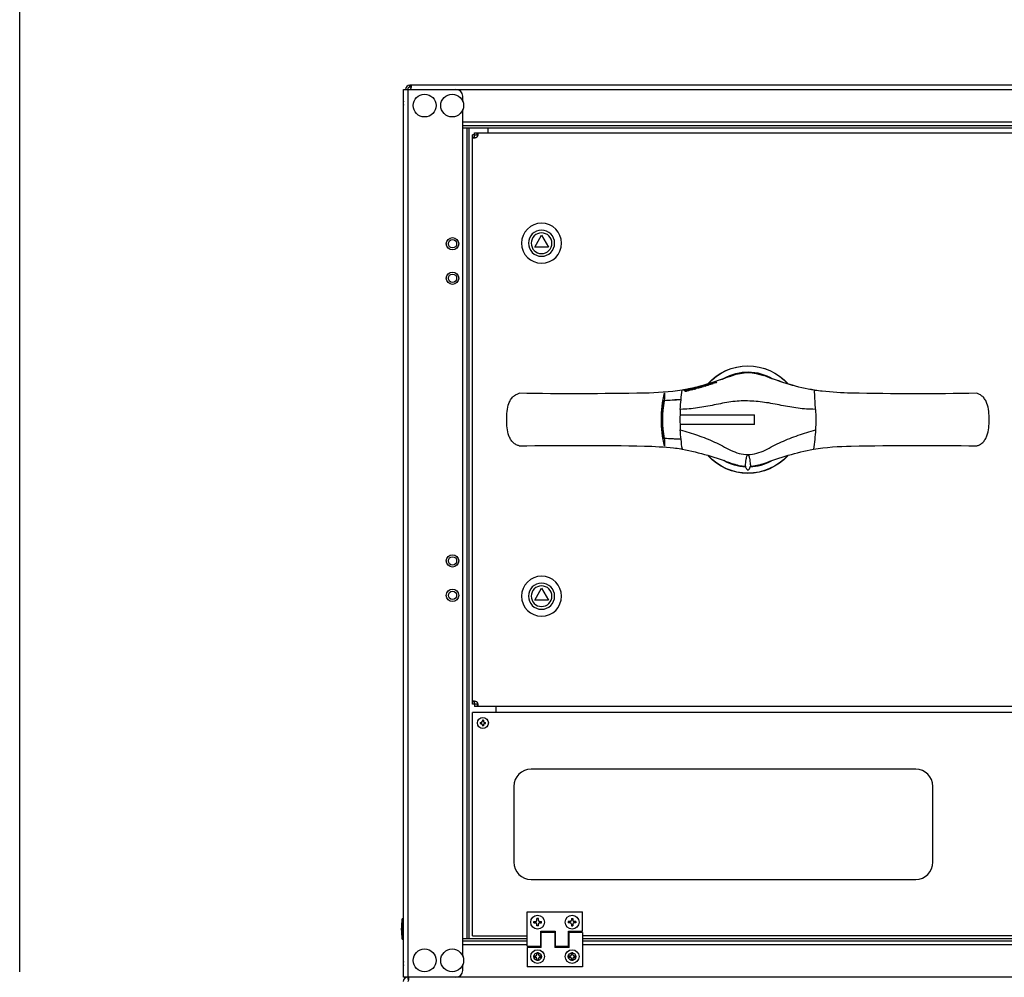
# Model space of a CAD drawing. Units: millimetres. Extents: x 0 to 7470, y 0 to 4752.
# Drawn here: x 4790 to 5504, y 2389 to 3083 of the extents above; entities that cross this region are included whole.
import ezdxf

# ---------------------------------------------------------------- set-up
doc = ezdxf.new("R2010")
doc.units = ezdxf.units.MM
doc.layers.add('LAM_WIDOK', color=3, linetype='Continuous')
doc.layers.add('wymiary', color=150, linetype='Continuous', lineweight=9)
doc.layers.add('wymiary @ 16', color=150, linetype='Continuous', lineweight=9)
doc.styles.add('WD_IEC', font='ISOCP2.shx', dxfattribs={"width": 0.9, "height": 4})
doc.dimstyles.new('Lamel', dxfattribs={"dimtxt": 3, "dimasz": 2.5, "dimexe": 0.18, "dimexo": 0.625, "dimgap": 1, "dimtad": 1, "dimtoh": 1, "dimdec": 1, "dimzin": 9, "dimtxsty": 'WD_IEC', "dimcen": 0.09, "dimclrd": 256, "dimclre": 1, "dimclrt": 7, "dimadec": 0, "dimazin": 0, "dimtfac": 1, "dimtdec": 1, "dimtmove": 0, "dimatfit": 3, "dimfxl": 0, "dimlwd": 9, "dimarcsym": 0})

# ---------------------------------------------------------------- blocks, each defined once
blk = doc.blocks.new('*D45')
at = {"layer": 'Defpoints', "color": 0, "transparency": 16777216}
for p in [(5889.57, 3510.15), (4789.57, 2382.65), (5889.57, 2382.65)]:
    blk.add_point(p, dxfattribs=at)
at = {"layer": 'wymiary', "color": 1, "lineweight": -2, "transparency": 16777216}
for p, q in [((4789.57, 2392.65), (4789.57, 3513.03)), ((5889.57, 2392.65), (5889.57, 3513.03))]:
    blk.add_line(p, q, dxfattribs=at)
at = {"layer": 'wymiary', "lineweight": 9, "transparency": 16777216}
blk.add_line((4829.57, 3510.15), (5849.57, 3510.15), dxfattribs=at)
at = {"layer": 'wymiary', "transparency": 16777216}
for points in [[(4829.57, 3516.82), (4829.57, 3503.49), (4789.57, 3510.15)], [(5849.57, 3516.82), (5849.57, 3503.49), (5889.57, 3510.15)]]:
    blk.add_solid(points, dxfattribs=at)
at = {"layer": 'wymiary', "color": 7, "transparency": 16777216, "insert": (5339.57, 3558.15), "char_height": 64, "attachment_point": 5, "style": 'WD_IEC'}
blk.add_mtext('1100', dxfattribs=at)
blk = doc.blocks.new('SE3')
at = {"layer": 'LAM_WIDOK', "color": 7, "linetype": 'Continuous'}
for points in [[(-729.82, 331.89), (-729.87, 331.93), (-729.89, 331.96), (-729.88, 331.99)], [(-729.88, 332.01), (-729.87, 332.01), (-729.87, 332.02), (-729.87, 332.02)]]:
    blk.add_open_spline(points, degree=3, dxfattribs=at)
blk = doc.blocks.new('SE4')
at = {"layer": 'LAM_WIDOK', "color": 7, "linetype": 'Continuous'}
for start, end in [(60.02753, 121.24152), (240.8777, 267.29647), (272.70353, 300.37482)]:
    blk.add_arc((-759.28, 307.01), 34.54, start, end, dxfattribs=at)
blk = doc.blocks.new('SE5')
at = {"layer": 'LAM_WIDOK', "color": 7, "linetype": 'Continuous'}
for start, end in [(41.94166, 138.16108), (222.41044, 317.48151)]:
    blk.add_arc((-759.28, 307.01), 38.91, start, end, dxfattribs=at)
blk = doc.blocks.new('SE6')
at = {"layer": 'LAM_WIDOK', "color": 7, "linetype": 'Continuous'}
for start, end in [(41.74118, 138.36024), (222.21423, 317.67928)]:
    blk.add_arc((-759.28, 307.01), 38.99, start, end, dxfattribs=at)
blk = doc.blocks.new('SE7')
at = {"layer": 'LAM_WIDOK', "color": 7, "linetype": 'Continuous'}
for p, q in [((-773.96, 337.66), (-770.75, 338.87)), ((-746.13, 338.19), (-748.02, 338.91)), ((-736.47, 334.01), (-736.75, 334.14)), ((-736.4, 333.98), (-736.37, 334.2)), ((-734.71, 333.6), (-734.68, 333.86)), ((-733.85, 333.2), (-733.81, 333.46)), ((-733.81, 333.46), (-733.68, 333.47)), ((-733.73, 333.13), (-733.68, 333.47)), ((-733.69, 332.96), (-733.61, 333.47)), ((-733.28, 333.18), (-733.31, 332.97)), ((-732.29, 332.75), (-732.26, 332.93)), ((-731.99, 332.72), (-731.96, 332.95)), ((-731.97, 332.72), (-731.94, 332.95)), ((-731.96, 332.95), (-731.94, 332.95)), ((-731.07, 332.25), (-731.03, 332.54)), ((-731.03, 332.54), (-730.14, 332.57)), ((-730.44, 332.28), (-730.47, 332.08)), ((-729.43, 332.36), (-730.19, 332.34)), ((-730.18, 332.31), (-730.14, 332.57)), ((-729.02, 331.84), (-729.05, 331.64)), ((-728.75, 331.91), (-728.72, 332.15)), ((-726.58, 331.52), (-728.07, 331.32)), ((-727.33, 331.5), (-727.29, 331.73)), ((-727.33, 331.5), (-727.14, 331.45)), ((-726.27, 331.03), (-726.31, 330.77)), ((-726.29, 330.76), (-726.26, 331)), ((-724.95, 330.6), (-724.91, 330.91)), ((-724.66, 330.33), (-724.26, 330.45)), ((-724.37, 330.2), (-724.66, 330.33)), ((-724.3, 330.17), (-724.26, 330.45)), ((-723.26, 330.49), (-723.25, 330.59)), ((-722.59, 329.96), (-722.55, 330.25)), ((-721.08, 329.58), (-721.14, 329.22)), ((-721.13, 329.17), (-721.07, 329.54)), ((-719.74, 329.29), (-719.7, 329.55)), ((-719.37, 328.85), (-718.98, 328.7)), ((-719.04, 328.7), (-718.99, 329.03)), ((-717.81, 329.09), (-717.84, 328.85)), ((-717.77, 328.43), (-717.73, 328.74)), ((-717.6, 328.74), (-717.56, 328.99)), ((-717.6, 328.74), (-717.48, 328.7)), ((-717.44, 328.95), (-717.56, 328.99)), ((-717.48, 328.7), (-717.44, 328.95)), ((-716.08, 328.65), (-715.68, 328.82)), ((-715.71, 328.64), (-715.68, 328.82)), ((-834.28, 326.19), (-834.28, 326.19)), ((-808.33, 314.41), (-807.68, 328.36)), ((-716.35, 328.49), (-716.79, 328.13)), ((-716.39, 328.21), (-716.35, 328.49)), ((-715.93, 327.97), (-715.91, 328.13)), ((-715.91, 328.13), (-715.6, 328.37)), ((-715.19, 328.46), (-715.58, 328.2)), ((-715.49, 327.83), (-714.72, 327.82)), ((-715.23, 328.23), (-715.19, 328.46)), ((-715.1, 328.25), (-715.07, 328.47)), ((-712.74, 328.29), (-715.07, 328.47)), ((-714.71, 327.82), (-714.67, 328.08)), ((-713.92, 327.42), (-713.48, 327.84)), ((-713.16, 328.07), (-712.74, 328.29)), ((-684.28, 326.19), (-684.29, 326.19)), ((-808.33, 314.41), (-808.02, 314.41)), ((-710.23, 314.4), (-710.08, 310.55)), ((-710.08, 310.55), (-764.07, 310.55)), ((-764.07, 303.55), (-764.07, 310.55)), ((-764.07, 303.55), (-710.08, 303.55)), ((-710.08, 303.55), (-710.24, 299.61)), ((-834.28, 287.83), (-834.28, 287.83)), ((-684.29, 287.83), (-684.28, 287.83)), ((-760.91, 272.5), (-761.14, 273.12)), ((-757.43, 273.12), (-757.65, 272.5))]:
    blk.add_line(p, q, dxfattribs=at)
for centre, radius, start, end in [((-871.22, 604.59), 284.12, 286.24919, 290.19581), ((-906.96, 713.15), 398.36, 286.81524, 289.62976), ((-759.33, 309.91), 31.13, 68.69304, 111.53515), ((-655.21, 581.16), 259.43, 249.4842, 254.67917), ((-632.63, 650.98), 332.75, 250.0568, 254.10656), ((-825.65, 445.54), 118.69, 278.70689, 287.79886), ((-824.35, 443.81), 116.65, 278.21683, 287.44898), ((-846.54, 518.53), 194.58, 286.36188, 287.05563), ((-735.92, 329.83), 4.39, 95.87157, 101.00576), ((-735.83, 326.06), 8.16, 86.79681, 89.4351), ((-632.51, 649.15), 331.47, 252.24114, 252.54022), ((-733.33, 325.4), 8.04, 87.58944, 90.17173), ((-728.6, 334.27), 2.67, 243.00576, 271.06151), ((-727.63, 327.69), 4.02, 103.2837, 106.60203), ((-696.74, 430.96), 103.59, 254.88387, 261.80252), ((-694.82, 435.62), 108.59, 254.54806, 260.54848), ((-722.8, 323.17), 7.43, 93.44127, 96.40156), ((-732.98, 293.42), 38.64, 75.06472, 75.71589), ((-717.52, 325.25), 4.06, 111.25693, 117.24326), ((-764.03, 188.21), 148, 71.86622, 71.91415), ((-714.85, 322.63), 6.39, 101.29079, 104.76612), ((-713.41, 325.34), 3.55, 111.69424, 117.97905), ((-883.58, 2824.3), 2498.6, 269.04308, 271.13046), ((-842.41, 620.83), 294.76, 271.58084, 275.69494), ((-831.94, 496.79), 170.3, 276.32972, 278.11168), ((-824.05, 439.31), 112.29, 278.26589, 278.37936), ((-713.5, 324.63), 4.6, 128.8656, 130.95357), ((-716.55, 324.24), 3.97, 79.69139, 87.70135), ((-716.71, 323.86), 4.64, 76.14523, 85.55196), ((-726.66, 65.08), 263.27, 87.39228, 87.65985), ((-751.5, -375.16), 704.28, 86.87896, 87.0763), ((-713.45, 331.42), 3.81, 250.52635, 268.88737), ((-713.26, 332.09), 4.25, 250.5104, 266.97093), ((-945.14, 300.09), 235.35, 3.48825, 6.9165), ((-679.6, 560.59), 234.45, 262.18014, 268.85399), ((-505.38, 3874.33), 3558.78, 266.69138, 266.76291), ((-687.01, 323.55), 11.86, 173.70009, 193.46179), ((-779.53, 306.93), 83.01, 346.59569, 13.51427), ((-634.67, 3034.61), 2708.88, 268.95057, 270.87589), ((-669.13, 307), 139.4, 176.95463, 183.03966), ((-706.89, 429.33), 114.98, 268.23571, 268.33448), ((-770.94, 307.04), 73.44, 349.21221, 10.72087), ((-769.7, 307), 72.48, 349.03065, 10.9663), ((-848.25, 307.05), 138.01, 358.54681, 1.45319), ((-670.43, 306.97), 138.1, 183.05478, 188.93004), ((-848.13, 307.05), 138.1, 351.04704, 356.91162), ((-687.42, 290.54), 11.44, 166.46619, 186.90824), ((-883.9, -2420.61), 2708.89, 88.95057, 90.87589), ((-838.57, 58.76), 229.11, 82.04776, 88.92586), ((-695.03, 178.18), 108.77, 98.26298, 98.81829), ((-686.63, 117.22), 170.3, 96.32972, 98.11168), ((-676.16, -6.82), 294.76, 91.58084, 95.69494), ((-634.99, -2210.29), 2498.6, 89.04308, 91.13046), ((-844.87, 86.93), 202.21, 68.49838, 79.16459), ((-674.51, 89.66), 199.4, 100.75576, 111.63302)]:
    blk.add_arc(centre, radius, start, end, dxfattribs=at)
for centre, major_axis, ratio, start_param, end_param in [((-732.68, 310.77), (6.63, 21.55), 0.536721, 0.351678, 0.371949), ((-696.74, 485.12), (55.26, -151.73), 0.899292, -0.516532, -0.510457), ((-716.89, 319.91), (2.23, 8.87), 0.373087, 0.293514, 0.321404), ((-700.7, 464.35), (47.73, -131.07), 0.89929, -0.502845, -0.495242), ((-712.7, 319.21), (-26.3, 2.15), 0.336417, 4.752489, 4.8312)]:
    blk.add_ellipse(centre, major_axis=major_axis, ratio=ratio, start_param=start_param, end_param=end_param, dxfattribs=at)
for points, knots in [([(-735.37, 334.21), (-735.14, 334.15), (-734.92, 334.08), (-734.49, 333.95), (-734.28, 333.88), (-733.95, 333.75), (-733.84, 333.69), (-733.83, 333.61), (-733.92, 333.6), (-734.28, 333.57), (-734.69, 333.58), (-735.61, 333.72), (-736.09, 333.86), (-736.47, 334.01)], [0, 0, 0, 0, 0.125, 0.125, 0.25, 0.25, 0.375, 0.375, 0.5, 0.5, 0.75, 0.75, 1, 1, 1, 1]), ([(-736.37, 334.2), (-736.29, 334.15), (-736.19, 334.1), (-736.08, 334.05), (-736, 334.02), (-735.92, 333.99), (-735.83, 333.96), (-735.74, 333.94), (-735.64, 333.91), (-735.55, 333.89), (-735.45, 333.87), (-735.36, 333.86), (-735.28, 333.84), (-735.19, 333.83), (-735.11, 333.82), (-735.04, 333.82), (-734.96, 333.82), (-734.9, 333.82), (-734.84, 333.82), (-734.78, 333.82), (-734.73, 333.83), (-734.7, 333.84), (-734.68, 333.85), (-734.67, 333.85), (-734.68, 333.86), (-734.68, 333.87), (-734.69, 333.89), (-734.71, 333.9), (-734.73, 333.91), (-734.76, 333.93), (-734.79, 333.94), (-734.83, 333.96), (-734.89, 333.98), (-734.94, 334), (-735.04, 334.03), (-735.15, 334.07), (-735.26, 334.1), (-735.37, 334.13), (-735.49, 334.16), (-735.61, 334.19), (-735.65, 334.2), (-735.7, 334.21), (-735.75, 334.22)], [0, 0, 0, 0, 0.122269, 0.122269, 0.122269, 0.199498, 0.199498, 0.199498, 0.276748, 0.276748, 0.276748, 0.350439, 0.350439, 0.350439, 0.42381, 0.42381, 0.42381, 0.502294, 0.502294, 0.502294, 0.590304, 0.590304, 0.590304, 0.635647, 0.635647, 0.635647, 0.681508, 0.681508, 0.681508, 0.723191, 0.723191, 0.723191, 0.77563, 0.77563, 0.77563, 0.865874, 0.865874, 0.865874, 0.961033, 0.961033, 0.961033, 1, 1, 1, 1]), ([(-732.99, 333.43), (-732.68, 333.36), (-732.39, 333.27), (-731.81, 333.1), (-731.52, 333.01), (-731.13, 332.85), (-731.06, 332.78), (-731.23, 332.71), (-731.41, 332.7), (-731.87, 332.7), (-732.16, 332.72), (-732.77, 332.81), (-733.09, 332.89), (-733.64, 333.07), (-733.89, 333.19), (-734.06, 333.38), (-733.97, 333.44), (-733.81, 333.46)], [0, 0, 0, 0, 0.125, 0.125, 0.25, 0.25, 0.375, 0.375, 0.5, 0.5, 0.625, 0.625, 0.75, 0.75, 0.875, 0.875, 1, 1, 1, 1]), ([(-731.94, 332.95), (-731.9, 332.96), (-731.87, 332.96), (-731.86, 332.99), (-731.88, 333.01), (-731.98, 333.06), (-732.05, 333.08), (-732.19, 333.13), (-732.27, 333.16), (-732.51, 333.23), (-732.68, 333.27), (-733.01, 333.36), (-733.18, 333.4), (-733.35, 333.44)], [0, 0, 0, 0, 0.125, 0.125, 0.25, 0.25, 0.375, 0.375, 0.5, 0.5, 0.75, 0.75, 1, 1, 1, 1]), ([(-733.17, 333.22), (-733.21, 333.22), (-733.23, 333.21), (-733.25, 333.2), (-733.27, 333.2), (-733.28, 333.19), (-733.28, 333.18), (-733.28, 333.17), (-733.27, 333.16), (-733.26, 333.15), (-733.25, 333.14), (-733.23, 333.12), (-733.21, 333.11), (-733.19, 333.1), (-733.16, 333.09), (-733.12, 333.07), (-733.07, 333.05), (-733.02, 333.04), (-732.96, 333.02), (-732.89, 333), (-732.83, 332.99), (-732.76, 332.97), (-732.69, 332.96), (-732.63, 332.95), (-732.56, 332.94), (-732.49, 332.94), (-732.41, 332.93), (-732.35, 332.93), (-732.32, 332.93), (-732.29, 332.93), (-732.26, 332.93)], [0, 0, 0, 0, 0.107558, 0.107558, 0.107558, 0.193234, 0.193234, 0.193234, 0.262736, 0.262736, 0.262736, 0.332173, 0.332173, 0.332173, 0.403675, 0.403675, 0.403675, 0.517868, 0.517868, 0.517868, 0.639734, 0.639734, 0.639734, 0.766216, 0.766216, 0.766216, 0.922873, 0.922873, 0.922873, 1, 1, 1, 1]), ([(-729.87, 332.02), (-729.96, 332.02), (-730.06, 332.03), (-730.26, 332.05), (-730.37, 332.06), (-730.68, 332.12), (-730.89, 332.17), (-731.14, 332.28), (-731.21, 332.32), (-731.29, 332.39), (-731.3, 332.43), (-731.28, 332.48), (-731.24, 332.5), (-731.15, 332.53), (-731.09, 332.54), (-731.03, 332.54)], [0, 0, 0, 0, 0.125, 0.125, 0.25, 0.25, 0.5, 0.5, 0.625, 0.625, 0.75, 0.75, 0.875, 0.875, 1, 1, 1, 1]), ([(-730.21, 332.33), (-730.28, 332.33), (-730.37, 332.32), (-730.44, 332.29), (-730.45, 332.28), (-730.41, 332.24), (-730.36, 332.21), (-730.18, 332.16), (-730.04, 332.13), (-729.8, 332.11), (-729.69, 332.11), (-729.43, 332.12), (-729.29, 332.14), (-729, 332.15), (-728.86, 332.15), (-728.72, 332.15)], [0, 0, 0, 0, 0.125, 0.125, 0.1875, 0.1875, 0.25, 0.25, 0.375, 0.375, 0.5, 0.5, 0.75, 0.75, 1, 1, 1, 1]), ([(-729.02, 331.83), (-729.08, 331.81), (-729.15, 331.79), (-729.26, 331.75), (-729.31, 331.74), (-729.36, 331.72)], [0.1464874, 0.1464874, 0.1464874, 0.1464874, 0.25, 0.25, 0.3347538, 0.3347538, 0.3347538, 0.3347538]), ([(-728, 331.94), (-728.3, 331.94), (-728.62, 331.93), (-728.91, 331.88), (-728.95, 331.88), (-728.98, 331.87), (-729, 331.86), (-729.01, 331.85), (-729.02, 331.85), (-729.02, 331.84), (-729.02, 331.83), (-729.02, 331.83), (-729.01, 331.82), (-729, 331.81), (-728.99, 331.8), (-728.97, 331.79), (-728.96, 331.78), (-728.94, 331.78), (-728.92, 331.77), (-728.89, 331.76), (-728.85, 331.75), (-728.81, 331.74), (-728.77, 331.73), (-728.73, 331.72), (-728.68, 331.71), (-728.64, 331.7), (-728.59, 331.69), (-728.54, 331.69), (-728.47, 331.68), (-728.4, 331.68), (-728.33, 331.68), (-728.23, 331.68), (-728.14, 331.68), (-728.06, 331.69), (-727.79, 331.71), (-727.54, 331.73), (-727.29, 331.73)], [0, 0, 0, 0, 0.356369, 0.356369, 0.356369, 0.40114, 0.40114, 0.40114, 0.419674, 0.419674, 0.419674, 0.438423, 0.438423, 0.438423, 0.45583, 0.45583, 0.45583, 0.471662, 0.471662, 0.471662, 0.498581, 0.498581, 0.498581, 0.526968, 0.526968, 0.526968, 0.558596, 0.558596, 0.558596, 0.611978, 0.611978, 0.611978, 0.69869, 0.69869, 0.69869, 1, 1, 1, 1]), ([(-725.68, 330.62), (-726.04, 330.67), (-726.39, 330.77), (-726.95, 331), (-727.11, 331.15), (-726.91, 331.41), (-726.24, 331.36), (-725.51, 331.21)], [0, 0, 0, 0, 0.25, 0.25, 0.5, 0.5, 1, 1, 1, 1]), ([(-724.97, 330.87), (-724.93, 330.88), (-724.9, 330.89), (-724.91, 330.94), (-724.97, 330.97), (-725.22, 331.05), (-725.46, 331.1), (-725.83, 331.14), (-725.98, 331.14), (-726.2, 331.09), (-726.31, 331.06), (-726.26, 331)], [0, 0, 0, 0, 0.125, 0.125, 0.25, 0.25, 0.5, 0.5, 0.75, 0.75, 1, 1, 1, 1]), ([(-726.26, 331), (-726.24, 330.97), (-726.2, 330.95), (-726.09, 330.9), (-726.02, 330.88), (-725.88, 330.85), (-725.81, 330.84), (-725.67, 330.82), (-725.6, 330.81), (-725.4, 330.81), (-725.29, 330.81), (-725.11, 330.84), (-725.03, 330.85), (-724.97, 330.87)], [0, 0, 0, 0, 0.125, 0.125, 0.25, 0.25, 0.375, 0.375, 0.5, 0.5, 0.75, 0.75, 1, 1, 1, 1]), ([(-725.51, 331.21), (-725.16, 331.14), (-724.8, 331.04), (-724.24, 330.86), (-724.07, 330.77), (-724.19, 330.65), (-724.41, 330.61), (-724.96, 330.57), (-725.31, 330.57), (-725.68, 330.62)], [0, 0, 0, 0, 0.25, 0.25, 0.5, 0.5, 0.75, 0.75, 1, 1, 1, 1]), ([(-724.91, 330.86), (-724.78, 330.82), (-724.66, 330.78), (-724.42, 330.7), (-724.32, 330.65), (-724.25, 330.6)], [0.1528346, 0.1528346, 0.1528346, 0.1528346, 0.25, 0.25, 0.3620395, 0.3620395, 0.3620395, 0.3620395]), ([(-723.25, 330.59), (-723.01, 330.54), (-722.79, 330.49), (-722.35, 330.38), (-722.14, 330.33), (-721.81, 330.21), (-721.7, 330.15), (-721.7, 330.06), (-721.79, 330.02), (-722.16, 329.93), (-722.58, 329.89), (-723.51, 329.94), (-723.99, 330.05), (-724.37, 330.2)], [0, 0, 0, 0, 0.125, 0.125, 0.25, 0.25, 0.375, 0.375, 0.5, 0.5, 0.75, 0.75, 1, 1, 1, 1]), ([(-724.26, 330.45), (-724.18, 330.4), (-724.09, 330.35), (-723.97, 330.3), (-723.9, 330.27), (-723.81, 330.25), (-723.72, 330.22), (-723.63, 330.2), (-723.53, 330.18), (-723.44, 330.17), (-723.35, 330.16), (-723.25, 330.15), (-723.17, 330.15), (-723.08, 330.14), (-723, 330.14), (-722.93, 330.15), (-722.85, 330.15), (-722.78, 330.16), (-722.72, 330.17), (-722.66, 330.19), (-722.61, 330.2), (-722.58, 330.22), (-722.56, 330.23), (-722.55, 330.24), (-722.55, 330.25), (-722.55, 330.27), (-722.56, 330.28), (-722.58, 330.29), (-722.6, 330.31), (-722.63, 330.32), (-722.66, 330.34), (-722.7, 330.35), (-722.76, 330.37), (-722.81, 330.39), (-722.91, 330.41), (-723.02, 330.44), (-723.12, 330.47), (-723.24, 330.49), (-723.36, 330.52), (-723.48, 330.53), (-723.53, 330.54), (-723.58, 330.55), (-723.63, 330.56)], [0, 0, 0, 0, 0.122373, 0.122373, 0.122373, 0.19926, 0.19926, 0.19926, 0.276177, 0.276177, 0.276177, 0.349485, 0.349485, 0.349485, 0.422444, 0.422444, 0.422444, 0.500606, 0.500606, 0.500606, 0.587726, 0.587726, 0.587726, 0.633685, 0.633685, 0.633685, 0.680197, 0.680197, 0.680197, 0.722272, 0.722272, 0.722272, 0.774764, 0.774764, 0.774764, 0.864549, 0.864549, 0.864549, 0.95935, 0.95935, 0.95935, 1, 1, 1, 1]), ([(-722.63, 329.91), (-722.61, 329.92), (-722.6, 329.94), (-722.59, 329.95), (-722.59, 329.96), (-722.59, 329.96), (-722.59, 329.96)], [0.5843547, 0.5843547, 0.5843547, 0.5843547, 0.62385578, 0.62385578, 0.62385578, 0.6302813, 0.6302813, 0.6302813, 0.6302813]), ([(-720.49, 329.15), (-720.86, 329.18), (-721.21, 329.26), (-721.77, 329.5), (-721.92, 329.66), (-721.73, 329.97), (-721.04, 329.96), (-720.31, 329.85)], [0, 0, 0, 0, 0.25, 0.25, 0.5, 0.5, 1, 1, 1, 1]), ([(-719.78, 329.49), (-719.73, 329.51), (-719.7, 329.53), (-719.71, 329.58), (-719.77, 329.61), (-720.02, 329.69), (-720.26, 329.72), (-720.63, 329.74), (-720.79, 329.72), (-721.01, 329.66), (-721.13, 329.61), (-721.07, 329.54)], [0, 0, 0, 0, 0.125, 0.125, 0.25, 0.25, 0.5, 0.5, 0.75, 0.75, 1, 1, 1, 1]), ([(-721.07, 329.54), (-721.05, 329.51), (-721.01, 329.49), (-720.9, 329.45), (-720.83, 329.43), (-720.69, 329.4), (-720.62, 329.39), (-720.48, 329.38), (-720.41, 329.38), (-720.21, 329.39), (-720.1, 329.4), (-719.91, 329.44), (-719.84, 329.47), (-719.78, 329.49)], [0, 0, 0, 0, 0.125, 0.125, 0.25, 0.25, 0.375, 0.375, 0.5, 0.5, 0.75, 0.75, 1, 1, 1, 1]), ([(-720.31, 329.85), (-719.95, 329.79), (-719.6, 329.71), (-719.03, 329.54), (-718.86, 329.45), (-718.99, 329.3), (-719.21, 329.24), (-719.77, 329.15), (-720.12, 329.12), (-720.49, 329.15)], [0, 0, 0, 0, 0.25, 0.25, 0.5, 0.5, 0.75, 0.75, 1, 1, 1, 1]), ([(-719.7, 329.54), (-719.57, 329.51), (-719.45, 329.48), (-719.09, 329.36), (-718.94, 329.26), (-718.95, 329.17)], [0.1526525, 0.1526525, 0.1526525, 0.1526525, 0.25, 0.25, 0.4658946, 0.4658946, 0.4658946, 0.4658946]), ([(-717.97, 328.85), (-717.91, 328.83), (-717.85, 328.81), (-717.79, 328.79), (-717.77, 328.78), (-717.76, 328.77), (-717.74, 328.76), (-717.74, 328.76), (-717.73, 328.75), (-717.73, 328.75), (-717.73, 328.74), (-717.72, 328.74), (-717.73, 328.73), (-717.73, 328.73), (-717.73, 328.72), (-717.74, 328.72), (-717.75, 328.71), (-717.76, 328.71), (-717.78, 328.71), (-717.79, 328.7), (-717.81, 328.7), (-717.83, 328.7), (-717.85, 328.69), (-717.88, 328.69), (-717.9, 328.69), (-717.94, 328.7), (-717.99, 328.7), (-718.03, 328.71), (-718.14, 328.72), (-718.25, 328.75), (-718.35, 328.77), (-718.52, 328.82), (-718.67, 328.88), (-718.81, 328.94), (-718.87, 328.97), (-718.93, 329), (-718.99, 329.03)], [0, 0, 0, 0, 0.11493, 0.11493, 0.11493, 0.156169, 0.156169, 0.156169, 0.17803, 0.17803, 0.17803, 0.200241, 0.200241, 0.200241, 0.219367, 0.219367, 0.219367, 0.249621, 0.249621, 0.249621, 0.280714, 0.280714, 0.280714, 0.319984, 0.319984, 0.319984, 0.386344, 0.386344, 0.386344, 0.559017, 0.559017, 0.559017, 0.861221, 0.861221, 0.861221, 1, 1, 1, 1]), ([(-718.98, 328.7), (-718.74, 328.61), (-718.49, 328.54), (-717.94, 328.44), (-717.63, 328.43), (-717.14, 328.53), (-716.97, 328.62), (-716.98, 328.8), (-717.21, 328.88), (-717.44, 328.95)], [0, 0, 0, 0, 0.25, 0.25, 0.5, 0.5, 0.75, 0.75, 1, 1, 1, 1]), ([(-716.1, 328.89), (-716.36, 328.97), (-716.64, 329.04), (-717.26, 329.18), (-717.61, 329.24), (-718.28, 329.3), (-718.56, 329.28), (-718.64, 329.15), (-718.57, 329.09), (-718.35, 328.99), (-718.22, 328.94), (-718.08, 328.89)], [0, 0, 0, 0, 0.25, 0.25, 0.5, 0.5, 0.75, 0.75, 0.875, 0.875, 1, 1, 1, 1]), ([(-718.45, 329.04), (-718.33, 329.07), (-718.16, 329.08), (-717.92, 329.07), (-717.87, 329.07), (-717.81, 329.07)], [0.3648563, 0.3648563, 0.3648563, 0.3648563, 0.5, 0.5, 0.5407619, 0.5407619, 0.5407619, 0.5407619]), ([(-717.6, 328.74), (-717.67, 328.76), (-717.74, 328.78), (-717.82, 328.82), (-717.84, 328.84), (-717.84, 328.85)], [0, 0, 0, 0, 0.125, 0.125, 0.1893043, 0.1893043, 0.1893043, 0.1893043]), ([(-717.56, 328.99), (-717.63, 329.01), (-717.7, 329.03), (-717.81, 329.08), (-717.82, 329.1), (-717.7, 329.12), (-717.6, 329.11), (-717.43, 329.08), (-717.35, 329.07), (-716.95, 328.98), (-716.67, 328.9), (-716.48, 328.81)], [0, 0, 0, 0, 0.125, 0.125, 0.25, 0.25, 0.375, 0.375, 0.5, 0.5, 1, 1, 1, 1]), ([(-925.31, 287.96), (-925.58, 288.05), (-925.86, 288.14), (-926.57, 288.42), (-926.96, 288.59), (-928.13, 289.2), (-928.91, 289.73), (-930.29, 291.02), (-930.91, 291.78), (-931.93, 293.44), (-932.34, 294.32), (-933.36, 297.13), (-933.73, 299.07), (-934.2, 303.02), (-934.28, 305.02), (-934.28, 309), (-934.2, 310.99), (-933.73, 314.95), (-933.35, 316.91), (-932.33, 319.71), (-931.92, 320.59), (-930.9, 322.24), (-930.28, 323.01), (-928.91, 324.28), (-928.13, 324.82), (-926.96, 325.42), (-926.56, 325.6), (-925.86, 325.87), (-925.58, 325.96), (-925.31, 326.05)], [0, 0, 0, 0, 0.03125, 0.03125, 0.0625, 0.0625, 0.125, 0.125, 0.1875, 0.1875, 0.25, 0.25, 0.375, 0.375, 0.5, 0.5, 0.625, 0.625, 0.75, 0.75, 0.8125, 0.8125, 0.875, 0.875, 0.9375, 0.9375, 0.96875, 0.96875, 1, 1, 1, 1]), ([(-716.79, 328.13), (-716.65, 328.13), (-716.52, 328.12), (-716.26, 328.07), (-716.13, 328.04), (-715.78, 327.94), (-715.57, 327.86), (-715.15, 327.69), (-714.93, 327.6), (-714.58, 327.5), (-714.46, 327.47), (-714.19, 327.43), (-714.06, 327.42), (-713.92, 327.42)], [0, 0, 0, 0, 0.125, 0.125, 0.25, 0.25, 0.5, 0.5, 0.75, 0.75, 0.875, 0.875, 1, 1, 1, 1]), ([(-698.82, 326.33), (-698.8, 326.3), (-698.78, 326.26), (-698.76, 326.17), (-698.74, 326.12), (-698.72, 325.95), (-698.72, 325.82), (-698.72, 325.61), (-698.72, 325.53), (-698.73, 325.39), (-698.74, 325.32), (-698.76, 325.1), (-698.78, 324.97), (-698.8, 324.85)], [0, 0, 0, 0, 0.125, 0.125, 0.25, 0.25, 0.5, 0.5, 0.625, 0.625, 0.75, 0.75, 1, 1, 1, 1]), ([(-593.26, 287.96), (-592.99, 288.05), (-592.71, 288.14), (-592, 288.42), (-591.6, 288.59), (-590.44, 289.2), (-589.66, 289.73), (-588.28, 291.02), (-587.66, 291.78), (-586.64, 293.44), (-586.23, 294.32), (-585.21, 297.12), (-584.83, 299.07), (-584.37, 303.02), (-584.28, 305.02), (-584.28, 309), (-584.37, 310.99), (-584.83, 314.95), (-585.21, 316.91), (-586.24, 319.71), (-586.65, 320.59), (-587.67, 322.24), (-588.29, 323.01), (-589.66, 324.28), (-590.44, 324.82), (-591.61, 325.42), (-592, 325.6), (-592.71, 325.87), (-592.99, 325.96), (-593.26, 326.05)], [0, 0, 0, 0, 0.03125, 0.03125, 0.0625, 0.0625, 0.125, 0.125, 0.1875, 0.1875, 0.25, 0.25, 0.375, 0.375, 0.5, 0.5, 0.625, 0.625, 0.75, 0.75, 0.8125, 0.8125, 0.875, 0.875, 0.9375, 0.9375, 0.96875, 0.96875, 1, 1, 1, 1]), ([(-808.02, 314.41), (-805.95, 314.47), (-803.89, 314.54), (-799.78, 314.79), (-797.73, 314.98), (-791.61, 315.73), (-787.56, 316.51), (-779.46, 318.13), (-775.4, 318.94), (-767.23, 320.04), (-763.15, 320.31), (-755.01, 320.71), (-750.96, 320.44), (-742.89, 319.3), (-738.86, 318.44), (-730.81, 316.79), (-726.77, 316.01), (-718.65, 314.89), (-714.55, 314.54), (-710.43, 314.41)], [0, 0, 0, 0, 0.0625, 0.0625, 0.125, 0.125, 0.25, 0.25, 0.375, 0.375, 0.5, 0.5, 0.625, 0.625, 0.75, 0.75, 0.875, 0.875, 1, 1, 1, 1]), ([(-710.76, 321.36), (-709.7, 321.3), (-708.63, 321.25), (-707.57, 321.19), (-706.5, 321.13), (-705.44, 321.07), (-704.37, 321.01), (-702.51, 320.91), (-700.65, 320.81), (-698.78, 320.71)], [0, 0, 0, 0, 0.266665, 0.266665, 0.266665, 0.53342, 0.53342, 0.53342, 1, 1, 1, 1]), ([(-710.24, 299.61), (-714.46, 298.33), (-718.68, 297.05), (-726.98, 294.16), (-731.05, 292.55), (-737.02, 289.82), (-738.99, 288.86), (-742.89, 286.84), (-744.8, 285.75), (-748.74, 283.84), (-750.78, 283.04), (-754.97, 281.99), (-757.15, 281.71), (-761.52, 281.75), (-763.66, 282.05), (-767.86, 283.14), (-769.91, 283.94), (-773.85, 285.81), (-775.76, 286.88), (-779.64, 288.89), (-781.6, 289.85), (-787.55, 292.56), (-791.62, 294.17), (-799.9, 297.06), (-804.12, 298.34), (-808.33, 299.61)], [0, 0, 0, 0, 0.125, 0.125, 0.25, 0.25, 0.3125, 0.3125, 0.375, 0.375, 0.4375, 0.4375, 0.5, 0.5, 0.5625, 0.5625, 0.625, 0.625, 0.6875, 0.6875, 0.75, 0.75, 0.875, 0.875, 1, 1, 1, 1]), ([(-710.79, 292.66), (-709.72, 292.72), (-708.66, 292.77), (-707.59, 292.83), (-706.53, 292.89), (-705.46, 292.94), (-704.4, 293), (-702.53, 293.1), (-700.66, 293.2), (-698.8, 293.3)], [0, 0, 0, 0, 0.266421, 0.266421, 0.266421, 0.532949, 0.532949, 0.532949, 1, 1, 1, 1]), ([(-698.78, 289.16), (-698.77, 289.1), (-698.76, 289.04), (-698.74, 288.91), (-698.73, 288.84), (-698.71, 288.63), (-698.7, 288.48), (-698.69, 288.2), (-698.69, 288.07), (-698.72, 287.84), (-698.74, 287.75), (-698.78, 287.69)], [0, 0, 0, 0, 0.125, 0.125, 0.25, 0.25, 0.5, 0.5, 0.75, 0.75, 1, 1, 1, 1]), ([(-757.43, 273.12), (-757.47, 273.58), (-757.53, 274.08), (-757.65, 275.25), (-757.72, 275.91), (-757.9, 277.38), (-758, 278.18), (-758.24, 279.42), (-758.33, 279.84), (-758.53, 280.48), (-758.61, 280.69), (-758.78, 281.01), (-758.84, 281.11), (-758.97, 281.27), (-759.02, 281.32), (-759.12, 281.38), (-759.16, 281.41), (-759.28, 281.43), (-759.35, 281.42), (-759.5, 281.37), (-759.55, 281.32), (-759.65, 281.22), (-759.69, 281.17), (-759.8, 281.02), (-759.85, 280.92), (-760, 280.6), (-760.07, 280.39), (-760.27, 279.77), (-760.36, 279.35), (-760.59, 278.12), (-760.68, 277.33), (-760.85, 275.88), (-760.92, 275.23), (-761.04, 274.07), (-761.1, 273.58), (-761.14, 273.12)], [0, 0, 0, 0, 0.125, 0.125, 0.25, 0.25, 0.375, 0.375, 0.4375, 0.4375, 0.46875, 0.46875, 0.484375, 0.484375, 0.492188, 0.492188, 0.496094, 0.496094, 0.5, 0.5, 0.507813, 0.507813, 0.515625, 0.515625, 0.53125, 0.53125, 0.5625, 0.5625, 0.625, 0.625, 0.75, 0.75, 0.875, 0.875, 1, 1, 1, 1]), ([(-761.14, 273.12), (-761.96, 273.18), (-762.78, 273.26), (-764.4, 273.5), (-765.2, 273.66), (-766.79, 274.02), (-767.59, 274.22), (-768.77, 274.55), (-769.17, 274.65), (-769.96, 274.86), (-770.36, 274.96), (-770.75, 275.06)], [0, 0, 0, 0, 0.25, 0.25, 0.5, 0.5, 0.75, 0.75, 0.875, 0.875, 1, 1, 1, 1]), ([(-757.65, 272.5), (-757.74, 272.29), (-757.83, 272.08), (-758.02, 271.66), (-758.13, 271.46), (-758.37, 271.07), (-758.5, 270.88), (-758.75, 270.64), (-758.85, 270.57), (-759.05, 270.46), (-759.16, 270.43), (-759.4, 270.43), (-759.51, 270.46), (-759.72, 270.57), (-759.81, 270.64), (-760.06, 270.88), (-760.2, 271.07), (-760.44, 271.46), (-760.55, 271.66), (-760.74, 272.08), (-760.83, 272.29), (-760.91, 272.5)], [0, 0, 0, 0, 0.125, 0.125, 0.25, 0.25, 0.375, 0.375, 0.4375, 0.4375, 0.5, 0.5, 0.5625, 0.5625, 0.625, 0.625, 0.75, 0.75, 0.875, 0.875, 1, 1, 1, 1]), ([(-748.02, 275.01), (-748.41, 274.91), (-748.79, 274.81), (-749.57, 274.61), (-749.96, 274.5), (-751.12, 274.19), (-751.89, 273.98), (-754.24, 273.46), (-755.82, 273.22), (-757.43, 273.12)], [0, 0, 0, 0, 0.125, 0.125, 0.25, 0.25, 0.5, 0.5, 1, 1, 1, 1])]:
    blk.add_open_spline(points, degree=3, knots=knots, dxfattribs=at)
for points, degree in [([(-734.36, 333.59), (-734.46, 333.63), (-734.57, 333.67), (-734.69, 333.7)], 3), ([(-733.68, 333.47), (-733.64, 333.47), (-733.61, 333.47)], 2), ([(-732.26, 332.93), (-732.72, 333.08), (-733.17, 333.22)], 2), ([(-731.49, 332.71), (-731.6, 332.76), (-731.74, 332.8), (-731.88, 332.85)], 3), ([(-730.19, 332.34), (-730.2, 332.33), (-730.21, 332.33)], 2), ([(-730.14, 332.57), (-729.78, 332.47), (-729.43, 332.36)], 2), ([(-728.07, 331.32), (-728.43, 331.43), (-728.78, 331.54)], 2), ([(-728.72, 332.15), (-728.36, 332.04), (-728, 331.94)], 2), ([(-727.77, 331.37), (-727.62, 331.42), (-727.47, 331.46), (-727.33, 331.5)], 3), ([(-727.29, 331.73), (-726.94, 331.63), (-726.58, 331.52)], 2), ([(-726.28, 331.03), (-726.48, 331.02), (-726.66, 330.99), (-726.8, 330.95)], 3), ([(-722.55, 330.24), (-722.39, 330.2), (-722.24, 330.15), (-722.1, 330.11)], 3), ([(-721.14, 329.68), (-721.39, 329.66), (-721.61, 329.61), (-721.76, 329.53)], 3), ([(-719.82, 329.21), (-719.78, 329.24), (-719.75, 329.27), (-719.74, 329.29)], 3), ([(-717.13, 328.56), (-717.22, 328.62), (-717.35, 328.66), (-717.48, 328.7)], 3), ([(-714.99, 328.51), (-715.35, 328.57), (-715.71, 328.64)], 2)]:
    blk.add_open_spline(points, degree=degree, dxfattribs=at)
blk = doc.blocks.new('SE25')
at = {"layer": 'LAM_WIDOK', "color": 7, "linetype": 'Continuous'}
for p, q in [((-609.59, 440.68), (-614.59, 432.02)), ((-604.59, 432.02), (-609.59, 440.68)), ((-614.59, 432.02), (-604.59, 432.02))]:
    blk.add_line(p, q, dxfattribs=at)
for radius in [14.5, 9.5, 7.5]:
    blk.add_circle((-609.59, 434.91), radius, dxfattribs=at)
blk = doc.blocks.new('SE26')
at = {"layer": 'LAM_WIDOK', "color": 7, "linetype": 'Continuous'}
for p, q in [((-609.59, 184.68), (-614.59, 176.02)), ((-604.59, 176.02), (-609.59, 184.68)), ((-614.59, 176.02), (-604.59, 176.02))]:
    blk.add_line(p, q, dxfattribs=at)
for radius in [14.5, 9.5, 7.5]:
    blk.add_circle((-609.59, 178.91), radius, dxfattribs=at)

msp = doc.modelspace()

# ---------------------------------------------------------------- linework, layer by layer
at = {"color": 7}
for p, q in [((5068.06, 2388.65), (5068.06, 3032.65)), ((5068.06, 3032.65), (5668.06, 3032.65)), ((5071.06, 3032.65), (5071.06, 2388.65)), ((5663.56, 3035.65), (5072.56, 3035.65)), ((5072.56, 3034.15), (5072.56, 3035.65)), ((5073.19, 3034.15), (5072.56, 3034.15)), ((5073.19, 3035.65), (5073.19, 3034.15)), ((5067.96, 3024.05), (5067.66, 3022.65)), ((5067.66, 3022.65), (5067.96, 3021.25)), ((5067.96, 3018.15), (5067.96, 3027.15)), ((5068.06, 3027.15), (5067.96, 3027.15)), ((5111.06, 3023.8), (5111.06, 3027.65)), ((5067.96, 3018.15), (5068.06, 3018.15)), ((5111.06, 2403.8), (5111.06, 3017.99)), ((5111.06, 3009.15), (5625.06, 3009.15)), ((5625.06, 3006.15), (5111.06, 3006.15)), ((5111.06, 3004.65), (5625.06, 3004.65)), ((5114.06, 3004.65), (5114.06, 2416.65)), ((5115.56, 2416.65), (5115.56, 3004.65)), ((5129.06, 3004.65), (5129.06, 3001.15)), ((5067.06, 2416.25), (5067.06, 2431.05)), ((5068.06, 2431.05), (5067.06, 2431.05)), ((5067.06, 2416.25), (5068.06, 2416.25)), ((5157.81, 2416.65), (5111.06, 2416.65)), ((5111.06, 2415.15), (5157.81, 2415.15)), ((5167.86, 2416.65), (5167.56, 2416.65)), ((5167.56, 2415.15), (5167.86, 2415.15)), ((5177.96, 2416.65), (5177.66, 2416.65)), ((5177.66, 2415.15), (5177.96, 2415.15)), ((5188.06, 2416.65), (5187.76, 2416.65)), ((5187.76, 2415.15), (5188.06, 2415.15)), ((5538.31, 2416.65), (5197.81, 2416.65)), ((5197.81, 2415.15), (5538.31, 2415.15)), ((5157.81, 2412.15), (5111.06, 2412.15)), ((5167.86, 2412.15), (5167.56, 2412.15)), ((5177.96, 2412.15), (5177.66, 2412.15)), ((5188.06, 2412.15), (5187.76, 2412.15)), ((5538.31, 2412.15), (5197.81, 2412.15)), ((5067.96, 2400.05), (5067.66, 2398.65)), ((5067.96, 2394.15), (5067.96, 2403.15)), ((5068.06, 2403.15), (5067.96, 2403.15)), ((5192.86, 2402.61), (5192.86, 2404.68)), ((5067.66, 2398.65), (5067.96, 2397.25)), ((5067.96, 2394.15), (5068.06, 2394.15)), ((5111.06, 2393.65), (5111.06, 2397.99)), ((5668.06, 2388.65), (5068.06, 2388.65))]:
    msp.add_line(p, q, dxfattribs=at)
at = {"color": 7, "linetype": 'Continuous'}
msp.add_line((5668.06, 2388.65), (5068.06, 2388.65), dxfattribs=at)
at = {"color": 7}
for centre, radius in [((5083.31, 3020.9), 8.28), ((5103.31, 3020.9), 8.28), ((5103.56, 2920.65), 4.5), ((5103.56, 2920.65), 3), ((5103.56, 2895.65), 4.5), ((5103.56, 2895.65), 3), ((5103.56, 2690.65), 4.5), ((5103.56, 2690.65), 3), ((5103.56, 2665.65), 4.5), ((5103.56, 2665.65), 3), ((5083.31, 2400.9), 8.28), ((5103.31, 2400.9), 8.28), ((5165.31, 2403.65), 2.75), ((5190.31, 2403.65), 2.75)]:
    msp.add_circle(centre, radius, dxfattribs=at)
for centre, radius, start, end in [((5072.56, 3032.65), 3, 90, 180), ((5072.56, 3032.65), 1.5, 90, 180), ((5106.06, 3027.65), 5, 0, 90), ((5108.4, 2423.65), 42, 169.85206, 190.14794), ((5106.06, 2393.65), 5, 270, 0)]:
    msp.add_arc(centre, radius, start, end, dxfattribs=at)
at = {"color": 7, "linetype": 'Continuous'}
for centre, radius, start, end in [((5071.13, 2385.15), 3.5, 91.17759, 171.93827), ((5299.37, 2390.53), 228.31, 180.47265, 180.8491)]:
    msp.add_arc(centre, radius, start, end, dxfattribs=at)
at = {"color": 7}
for points, knots in [([(5073.19, 3032.65), (5073.28, 3032.83), (5073.36, 3033.02), (5073.49, 3033.39), (5073.54, 3033.58), (5073.63, 3033.95), (5073.66, 3034.13), (5073.7, 3034.46), (5073.71, 3034.62), (5073.71, 3034.91), (5073.7, 3035.04), (5073.66, 3035.26), (5073.63, 3035.35), (5073.5, 3035.58), (5073.37, 3035.65), (5073.19, 3035.65)], [0, 0, 0, 0, 0.125, 0.125, 0.25, 0.25, 0.375, 0.375, 0.5, 0.5, 0.625, 0.625, 0.75, 0.75, 1, 1, 1, 1]), ([(5073.62, 3033.99), (5073.61, 3034.01), (5073.59, 3034.03), (5073.52, 3034.08), (5073.47, 3034.11), (5073.34, 3034.14), (5073.27, 3034.15), (5073.19, 3034.15)], [0.6943731, 0.6943731, 0.6943731, 0.6943731, 0.75, 0.75, 0.875, 0.875, 1, 1, 1, 1])]:
    msp.add_open_spline(points, degree=3, knots=knots, dxfattribs=at)
at = {"color": 7, "linetype": 'Continuous'}
msp.add_open_spline([(5071.33, 2385.63), (5071.35, 2385.67), (5071.37, 2385.71), (5071.5, 2385.96), (5071.59, 2386.18), (5071.73, 2386.61), (5071.78, 2386.83), (5071.85, 2387.23), (5071.87, 2387.41), (5071.88, 2387.76), (5071.86, 2387.92), (5071.8, 2388.18), (5071.75, 2388.29), (5071.62, 2388.47), (5071.53, 2388.54), (5071.33, 2388.62), (5071.2, 2388.64), (5071.06, 2388.65)], degree=3, knots=[0.1015394, 0.1015394, 0.1015394, 0.1015394, 0.125, 0.125, 0.25, 0.25, 0.375, 0.375, 0.5, 0.5, 0.625, 0.625, 0.75, 0.75, 0.875, 0.875, 1, 1, 1, 1], dxfattribs=at)
at = {"layer": 'LAM_WIDOK', "color": 7, "linetype": 'Continuous'}
for p, q in [((5119.55, 2999.65), (5119.55, 3001.15)), ((5119.55, 3001.15), (5616.55, 3001.15)), ((5121.39, 2999.65), (5121.39, 3001.15)), ((5119.55, 2999.64), (5118.05, 2999.64)), ((5118.05, 2586.65), (5118.05, 2999.64)), ((5119.55, 2997.81), (5118.05, 2997.81)), ((5119.55, 2999.65), (5121.39, 2999.65)), ((5119.55, 2997.81), (5119.55, 2999.64)), ((5119.55, 2588.48), (5118.05, 2588.48)), ((5119.55, 2586.65), (5118.05, 2586.65)), ((5119.55, 2586.65), (5119.55, 2588.48)), ((5121.39, 2586.65), (5119.55, 2586.65)), ((5119.55, 2586.65), (5119.55, 2585.15)), ((5121.39, 2586.65), (5121.39, 2585.15)), ((5618.06, 2580.64), (5118.06, 2580.64)), ((5118.06, 2418.64), (5118.06, 2580.64)), ((5616.55, 2585.15), (5119.55, 2585.15)), ((5134.86, 2585.15), (5134.86, 2580.64)), ((5123.56, 2573.49), (5124.21, 2573.49)), ((5123.56, 2572.79), (5124.21, 2572.79)), ((5125.21, 2575.14), (5125.21, 2574.49)), ((5125.21, 2571.79), (5125.21, 2571.15)), ((5125.91, 2575.14), (5125.91, 2574.49)), ((5125.91, 2571.79), (5125.91, 2571.15)), ((5126.91, 2573.49), (5127.56, 2573.49)), ((5126.91, 2572.79), (5127.56, 2572.79)), ((5439.56, 2539.64), (5160.56, 2539.64)), ((5148.06, 2527.14), (5148.06, 2472.14)), ((5452.06, 2472.14), (5452.06, 2527.14)), ((5160.56, 2459.64), (5439.56, 2459.64)), ((5157.81, 2411.14), (5157.81, 2436.14)), ((5157.81, 2436.14), (5197.81, 2436.14)), ((5197.81, 2422.14), (5197.81, 2436.14)), ((5162.56, 2429.14), (5163.81, 2429.14)), ((5162.56, 2428.14), (5162.56, 2429.14)), ((5165.81, 2431.39), (5164.81, 2431.39)), ((5164.81, 2430.14), (5164.81, 2431.39)), ((5165.81, 2430.14), (5165.81, 2431.39)), ((5166.81, 2429.14), (5168.06, 2429.14)), ((5168.06, 2428.14), (5168.06, 2429.14)), ((5187.56, 2429.14), (5187.56, 2428.14)), ((5188.81, 2429.14), (5187.56, 2429.14)), ((5189.81, 2431.39), (5189.81, 2430.14)), ((5189.81, 2431.39), (5190.81, 2431.39)), ((5190.81, 2431.39), (5190.81, 2430.14)), ((5193.06, 2429.14), (5191.81, 2429.14)), ((5193.06, 2429.14), (5193.06, 2428.14)), ((5162.56, 2428.14), (5163.81, 2428.14)), ((5164.81, 2425.89), (5164.81, 2427.14)), ((5165.81, 2425.89), (5164.81, 2425.89)), ((5165.81, 2425.89), (5165.81, 2427.14)), ((5166.81, 2428.14), (5168.06, 2428.14)), ((5167.56, 2422.14), (5177.96, 2422.14)), ((5167.56, 2411.14), (5167.56, 2422.14)), ((5177.96, 2422.14), (5177.96, 2411.14)), ((5188.81, 2428.14), (5187.56, 2428.14)), ((5187.76, 2411.14), (5187.76, 2422.14)), ((5187.76, 2422.14), (5197.81, 2422.14)), ((5189.81, 2427.14), (5189.81, 2425.89)), ((5189.81, 2425.89), (5190.81, 2425.89)), ((5190.81, 2427.14), (5190.81, 2425.89)), ((5193.06, 2428.14), (5191.81, 2428.14)), ((5118.06, 2418.64), (5157.81, 2418.64)), ((5167.86, 2418.64), (5167.56, 2418.64)), ((5167.86, 2410.15), (5167.86, 2421.14)), ((5177.66, 2421.14), (5167.86, 2421.14)), ((5177.66, 2421.14), (5167.86, 2421.14)), ((5177.66, 2421.14), (5177.66, 2410.15)), ((5177.96, 2418.64), (5177.66, 2418.64)), ((5188.06, 2418.64), (5187.76, 2418.64)), ((5188.06, 2410.15), (5188.06, 2421.14)), ((5197.81, 2421.14), (5188.06, 2421.14)), ((5197.81, 2421.14), (5188.06, 2421.14)), ((5197.81, 2421.14), (5197.81, 2396.15)), ((5538.31, 2418.64), (5197.81, 2418.64)), ((5157.81, 2411.14), (5167.56, 2411.14)), ((5167.86, 2410.16), (5157.81, 2410.16)), ((5157.81, 2410.16), (5157.81, 2396.15)), ((5167.86, 2410.15), (5157.81, 2410.15)), ((5188.06, 2410.16), (5177.66, 2410.16)), ((5188.06, 2410.15), (5177.66, 2410.15)), ((5177.96, 2411.14), (5187.76, 2411.14)), ((5162.56, 2404.15), (5163.81, 2404.15)), ((5162.56, 2403.15), (5162.56, 2404.15)), ((5162.56, 2403.15), (5163.81, 2403.15)), ((5165.81, 2406.4), (5164.81, 2406.4)), ((5164.81, 2405.15), (5164.81, 2406.4)), ((5164.81, 2400.9), (5164.81, 2402.15)), ((5165.81, 2400.9), (5164.81, 2400.9)), ((5165.81, 2405.15), (5165.81, 2406.4)), ((5165.81, 2400.9), (5165.81, 2402.15)), ((5166.81, 2404.15), (5168.06, 2404.15)), ((5166.81, 2403.15), (5168.06, 2403.15)), ((5168.06, 2403.15), (5168.06, 2404.15)), ((5187.56, 2404.15), (5188.81, 2404.15)), ((5187.56, 2403.15), (5187.56, 2404.15)), ((5187.56, 2403.15), (5188.81, 2403.15)), ((5190.81, 2406.4), (5189.81, 2406.4)), ((5189.81, 2405.15), (5189.81, 2406.4)), ((5189.81, 2400.9), (5189.81, 2402.15)), ((5190.81, 2400.9), (5189.81, 2400.9)), ((5190.81, 2405.15), (5190.81, 2406.4)), ((5190.81, 2400.9), (5190.81, 2402.15)), ((5191.81, 2404.15), (5193.06, 2404.15)), ((5191.81, 2403.15), (5193.06, 2403.15)), ((5193.06, 2403.15), (5193.06, 2404.15)), ((5197.81, 2396.15), (5157.81, 2396.15))]:
    msp.add_line(p, q, dxfattribs=at)
for centre, radius in [((5125.56, 2573.14), 4), ((5165.31, 2428.64), 5), ((5190.31, 2428.64), 5), ((5165.31, 2403.65), 5), ((5190.31, 2403.65), 5)]:
    msp.add_circle(centre, radius, dxfattribs=at)
for centre, radius, start, end in [((5119.46, 2999.74), 2.5, 309.507, 320.493), ((5119.46, 2586.55), 2.5, 39.507, 50.493), ((5140.39, 2573.14), 16.83, 178.80854, 181.19146), ((5124.18, 2574.52), 1.03, 271.60023, 358.39977), ((5124.18, 2571.76), 1.03, 1.60023, 88.39977), ((5125.56, 2558.31), 16.83, 88.80854, 91.19146), ((5126.94, 2574.52), 1.03, 181.60023, 268.39977), ((5126.94, 2571.76), 1.03, 91.60023, 178.39977), ((5110.73, 2573.14), 16.83, 358.80854, 1.19146), ((5125.56, 2587.98), 16.83, 268.80854, 271.19146), ((5160.56, 2527.14), 12.5, 90, 180), ((5439.56, 2527.14), 12.5, 0, 90), ((5160.56, 2472.14), 12.5, 180, 270), ((5439.56, 2472.14), 12.5, 270, 0), ((5163.81, 2405.15), 1, 270, 0), ((5163.81, 2402.15), 1, 0, 90), ((5166.81, 2405.15), 1, 180, 270), ((5166.81, 2402.15), 1, 90, 180), ((5188.81, 2405.15), 1, 270, 0), ((5188.81, 2402.15), 1, 0, 90), ((5191.81, 2405.15), 1, 180, 270), ((5191.81, 2402.15), 1, 90, 180)]:
    msp.add_arc(centre, radius, start, end, dxfattribs=at)
for points, knots in [([(5121.39, 3001.15), (5121.49, 3001.15), (5121.57, 3001.13), (5121.72, 3001.06), (5121.78, 3001), (5121.87, 3000.86), (5121.9, 3000.76), (5121.95, 3000.54), (5121.96, 3000.41), (5121.96, 3000.12), (5121.95, 2999.96), (5121.9, 2999.63), (5121.87, 2999.45), (5121.78, 2999.08), (5121.72, 2998.89), (5121.57, 2998.51), (5121.49, 2998.33), (5121.39, 2998.15)], [0, 0, 0, 0, 0.125, 0.125, 0.25, 0.25, 0.375, 0.375, 0.5, 0.5, 0.625, 0.625, 0.75, 0.75, 0.875, 0.875, 1, 1, 1, 1]), ([(5121.05, 2997.81), (5120.87, 2997.71), (5120.69, 2997.62), (5120.31, 2997.48), (5120.12, 2997.42), (5119.75, 2997.33), (5119.57, 2997.29), (5119.23, 2997.25), (5119.08, 2997.24), (5118.79, 2997.24), (5118.66, 2997.25), (5118.43, 2997.29), (5118.34, 2997.33), (5118.19, 2997.42), (5118.14, 2997.48), (5118.07, 2997.62), (5118.05, 2997.71), (5118.05, 2997.81)], [0, 0, 0, 0, 0.125, 0.125, 0.25, 0.25, 0.375, 0.375, 0.5, 0.5, 0.625, 0.625, 0.75, 0.75, 0.875, 0.875, 1, 1, 1, 1]), ([(5119.7, 2997.33), (5119.68, 2997.35), (5119.66, 2997.37), (5119.57, 2997.5), (5119.55, 2997.64), (5119.55, 2997.81)], [0.6884655, 0.6884655, 0.6884655, 0.6884655, 0.75, 0.75, 1, 1, 1, 1]), ([(5121.39, 2999.65), (5121.47, 2999.65), (5121.55, 2999.64), (5121.69, 2999.61), (5121.75, 2999.59), (5121.83, 2999.54), (5121.85, 2999.51), (5121.87, 2999.49)], [0, 0, 0, 0, 0.125, 0.125, 0.25, 0.25, 0.316712, 0.316712, 0.316712, 0.316712]), ([(5118.05, 2588.48), (5118.05, 2588.58), (5118.07, 2588.67), (5118.14, 2588.81), (5118.19, 2588.87), (5118.34, 2588.96), (5118.43, 2589), (5118.66, 2589.04), (5118.78, 2589.05), (5119.07, 2589.06), (5119.23, 2589.04), (5119.57, 2589), (5119.75, 2588.96), (5120.12, 2588.87), (5120.31, 2588.81), (5120.68, 2588.67), (5120.87, 2588.58), (5121.05, 2588.48)], [0, 0, 0, 0, 0.125, 0.125, 0.25, 0.25, 0.375, 0.375, 0.5, 0.5, 0.625, 0.625, 0.75, 0.75, 0.875, 0.875, 1, 1, 1, 1]), ([(5119.55, 2588.48), (5119.55, 2588.57), (5119.56, 2588.64), (5119.59, 2588.78), (5119.61, 2588.85), (5119.66, 2588.92), (5119.68, 2588.95), (5119.71, 2588.97)], [0, 0, 0, 0, 0.125, 0.125, 0.25, 0.25, 0.316712, 0.316712, 0.316712, 0.316712]), ([(5121.39, 2588.15), (5121.49, 2587.97), (5121.57, 2587.78), (5121.72, 2587.4), (5121.78, 2587.21), (5121.87, 2586.85), (5121.9, 2586.67), (5121.95, 2586.33), (5121.96, 2586.17), (5121.96, 2585.88), (5121.95, 2585.75), (5121.9, 2585.53), (5121.87, 2585.43), (5121.78, 2585.29), (5121.72, 2585.23), (5121.57, 2585.16), (5121.49, 2585.15), (5121.39, 2585.15)], [0, 0, 0, 0, 0.125, 0.125, 0.25, 0.25, 0.375, 0.375, 0.5, 0.5, 0.625, 0.625, 0.75, 0.75, 0.875, 0.875, 1, 1, 1, 1]), ([(5121.87, 2586.8), (5121.85, 2586.78), (5121.83, 2586.76), (5121.7, 2586.67), (5121.56, 2586.65), (5121.39, 2586.65)], [0.6884655, 0.6884655, 0.6884655, 0.6884655, 0.75, 0.75, 1, 1, 1, 1])]:
    msp.add_open_spline(points, degree=3, knots=knots, dxfattribs=at)
for points in [[(5163.81, 2429.14), (5164.81, 2429.14), (5164.81, 2430.14)], [(5165.81, 2430.14), (5165.81, 2429.14), (5166.81, 2429.14)], [(5188.81, 2429.14), (5189.81, 2429.14), (5189.81, 2430.14)], [(5190.81, 2430.14), (5190.81, 2429.14), (5191.81, 2429.14)], [(5164.81, 2427.14), (5164.81, 2428.14), (5163.81, 2428.14)], [(5166.81, 2428.14), (5165.81, 2428.14), (5165.81, 2427.14)], [(5189.81, 2427.14), (5189.81, 2428.14), (5188.81, 2428.14)], [(5191.81, 2428.14), (5190.81, 2428.14), (5190.81, 2427.14)]]:
    msp.add_rational_spline(points, [1, 0.707106781187, 1], degree=2, dxfattribs=at)

# ---------------------------------------------------------------- block references
at = {"layer": 'LAM_WIDOK', "xscale": -1}
for name in ['SE25', 'SE6', 'SE5', 'SE4', 'SE7', 'SE3', 'SE26']:
    msp.add_blockref(name, (4558.56, 2486.14), dxfattribs=at)

# ---------------------------------------------------------------- dimensions: what is measured, and where the dimension line sits
at = {"layer": 'wymiary @ 16'}
dim = msp.add_linear_dim(base=(5889.57, 3510.15), p1=(4789.57, 2382.65), p2=(5889.57, 2382.65), dimstyle='Lamel', override={"dimscale": 16, "dimtix": 0, "dimtofl": 1, "dimtmove": 0, "dimatfit": 3}, dxfattribs=at)
dim.commit()
dim.dimension.update_dxf_attribs({"geometry": '*D45', "text_midpoint": (5339.57, 3558.15)})

doc.saveas('drawing.dxf')
